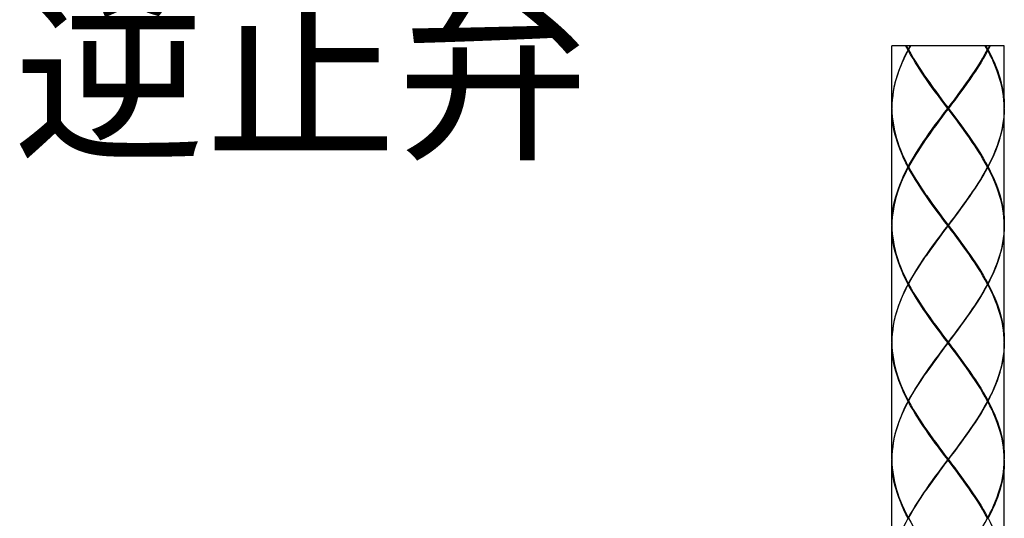
# Model space of a CAD drawing. Units: inches. Extents: x 1971 to 3555, y -1077 to 43.
# Drawn here: x 2357 to 2463, y -618 to -564 of the extents above; entities that cross this region are included whole.
import ezdxf

# ---------------------------------------------------------------- set-up
doc = ezdxf.new("R2010")
doc.units = ezdxf.units.IN
doc.header["$MEASUREMENT"] = 0
doc.layers.add('レイヤー 1', color=7, linetype='Continuous')

msp = doc.modelspace()

# ---------------------------------------------------------------- linework, layer by layer
at = {"color": 7, "linetype": 'Continuous'}
for p, q in [((2450.55, -573.74), (2450.55, -567.1)), ((2462.55, -567.1), (2450.55, -567.1)), ((2452.28, -567.54), (2452.06, -567.1)), ((2452.11, -567.1), (2452.31, -567.49)), ((2452.52, -567.1), (2452.31, -567.49)), ((2452.34, -567.54), (2452.58, -567.1)), ((2460.77, -567.54), (2460.52, -567.1)), ((2460.58, -567.1), (2460.79, -567.49)), ((2460.79, -567.49), (2461, -567.1)), ((2461.05, -567.1), (2460.82, -567.54)), ((2462.55, -573.74), (2462.55, -567.1)), ((2452.34, -567.54), (2452.28, -567.54)), ((2452.31, -567.49), (2452.35, -567.52)), ((2452.31, -567.59), (2452.35, -567.56)), ((2460.79, -567.49), (2460.76, -567.52)), ((2460.79, -567.59), (2460.76, -567.56)), ((2460.77, -567.54), (2460.82, -567.54)), ((2450.55, -573.79), (2450.56, -573.35)), ((2462.55, -573.79), (2462.54, -573.35)), ((2450.55, -586.24), (2450.55, -573.84)), ((2456.51, -573.79), (2456.59, -573.79)), ((2456.55, -573.84), (2456.55, -573.74)), ((2462.55, -586.24), (2462.55, -573.84)), ((2452.34, -580.04), (2452.28, -580.04)), ((2452.31, -579.99), (2452.35, -580.02)), ((2452.31, -580.09), (2452.35, -580.06)), ((2460.79, -579.99), (2460.76, -580.02)), ((2460.79, -580.09), (2460.76, -580.06)), ((2460.77, -580.04), (2460.82, -580.04)), ((2450.56, -585.85), (2450.55, -586.29)), ((2456.55, -586.34), (2456.55, -586.24)), ((2462.55, -586.29), (2462.54, -585.85)), ((2450.55, -598.74), (2450.55, -586.34)), ((2456.51, -586.29), (2456.59, -586.29)), ((2462.55, -598.74), (2462.55, -586.34)), ((2452.34, -592.54), (2452.28, -592.54)), ((2452.31, -592.49), (2452.35, -592.52)), ((2452.31, -592.59), (2452.35, -592.56)), ((2460.79, -592.49), (2460.76, -592.52)), ((2460.79, -592.59), (2460.76, -592.56)), ((2460.77, -592.54), (2460.82, -592.54)), ((2450.55, -598.79), (2450.56, -598.35)), ((2450.55, -611.24), (2450.55, -598.84)), ((2456.51, -598.79), (2456.59, -598.79)), ((2456.55, -598.84), (2456.55, -598.74)), ((2462.55, -598.79), (2462.54, -598.35)), ((2462.55, -611.24), (2462.55, -598.84)), ((2452.34, -605.04), (2452.28, -605.04)), ((2452.31, -604.99), (2452.35, -605.02)), ((2452.31, -605.09), (2452.35, -605.06)), ((2460.79, -604.99), (2460.76, -605.02)), ((2460.79, -605.09), (2460.76, -605.06)), ((2460.77, -605.04), (2460.82, -605.04)), ((2450.55, -611.29), (2450.56, -610.85)), ((2450.55, -623.74), (2450.55, -611.34)), ((2456.51, -611.29), (2456.59, -611.29)), ((2456.55, -611.34), (2456.55, -611.24)), ((2462.55, -611.29), (2462.54, -610.85)), ((2462.55, -623.74), (2462.55, -611.34)), ((2452.34, -617.54), (2452.28, -617.54)), ((2452.31, -617.49), (2452.35, -617.52)), ((2460.79, -617.49), (2460.76, -617.52)), ((2460.77, -617.54), (2460.82, -617.54))]:
    msp.add_line(p, q, dxfattribs=at)
for points in [[(2452.28, -567.54), (2452.06, -567.98), (2451.84, -568.43), (2451.64, -568.87), (2451.46, -569.31), (2451.29, -569.76), (2451.14, -570.2), (2451, -570.64), (2450.88, -571.08), (2450.78, -571.53), (2450.7, -571.97), (2450.64, -572.41), (2450.59, -572.86), (2450.56, -573.3), (2450.55, -573.74)], [(2450.56, -573.35), (2450.59, -572.91), (2450.64, -572.46), (2450.71, -572.02), (2450.79, -571.58), (2450.9, -571.13), (2451.02, -570.69), (2451.15, -570.25), (2451.31, -569.81), (2451.48, -569.36), (2451.66, -568.92), (2451.86, -568.48), (2452.08, -568.03), (2452.31, -567.59)], [(2456.51, -573.79), (2456.18, -573.35), (2455.85, -572.91), (2455.52, -572.46), (2455.19, -572.02), (2454.87, -571.58), (2454.55, -571.13), (2454.24, -570.69), (2453.93, -570.25), (2453.64, -569.81), (2453.35, -569.36), (2453.07, -568.92), (2452.81, -568.48), (2452.55, -568.03), (2452.31, -567.59)], [(2452.34, -567.54), (2452.58, -567.98), (2452.84, -568.43), (2453.1, -568.87), (2453.38, -569.31), (2453.67, -569.76), (2453.97, -570.2), (2454.16, -570.47)], [(2460.79, -567.59), (2460.55, -568.03), (2460.3, -568.48), (2460.03, -568.92), (2459.75, -569.36), (2459.47, -569.81), (2459.17, -570.25), (2458.87, -570.69), (2458.55, -571.13), (2458.24, -571.58), (2457.91, -572.02), (2457.59, -572.46), (2457.26, -572.91), (2456.92, -573.35), (2456.59, -573.79)], [(2458.95, -570.47), (2459.14, -570.2), (2459.43, -569.76), (2459.72, -569.31), (2460, -568.87), (2460.27, -568.43), (2460.52, -567.98), (2460.77, -567.54)], [(2462.54, -573.35), (2462.51, -572.91), (2462.46, -572.46), (2462.4, -572.02), (2462.31, -571.58), (2462.21, -571.14), (2462.09, -570.69), (2461.95, -570.25), (2461.8, -569.81), (2461.63, -569.36), (2461.44, -568.92), (2461.24, -568.48), (2461.02, -568.03), (2460.79, -567.59)], [(2460.82, -567.54), (2461.05, -567.98), (2461.26, -568.43), (2461.46, -568.87), (2461.65, -569.31), (2461.82, -569.76), (2461.97, -570.2), (2462.1, -570.64), (2462.22, -571.09), (2462.32, -571.53), (2462.4, -571.97), (2462.47, -572.41), (2462.52, -572.86), (2462.54, -573.3), (2462.55, -573.74)], [(2454.16, -570.47), (2454.27, -570.64), (2454.59, -571.08), (2454.9, -571.53), (2455.23, -571.97), (2455.55, -572.41), (2455.89, -572.86), (2456.22, -573.3), (2456.55, -573.74)], [(2456.55, -573.74), (2456.89, -573.3), (2457.22, -572.86), (2457.55, -572.41), (2457.88, -571.97), (2458.2, -571.53), (2458.52, -571.08), (2458.83, -570.64), (2458.95, -570.47)], [(2454.22, -570.57), (2454.29, -570.67), (2454.6, -571.11), (2454.92, -571.56), (2455.24, -572.01), (2455.56, -572.45), (2455.89, -572.9), (2456.22, -573.35), (2456.55, -573.79)], [(2458.88, -570.57), (2458.82, -570.67), (2458.51, -571.11), (2458.19, -571.56), (2457.87, -572.01), (2457.54, -572.45), (2457.21, -572.9), (2456.88, -573.35), (2456.55, -573.79)], [(2450.55, -573.79), (2450.56, -574.23), (2450.59, -574.68), (2450.64, -575.12), (2450.71, -575.56), (2450.79, -576.01), (2450.9, -576.45), (2451.02, -576.89), (2451.15, -577.34), (2451.31, -577.78), (2451.48, -578.22), (2451.66, -578.66), (2451.86, -579.11), (2452.08, -579.55), (2452.31, -579.99)], [(2452.28, -580.04), (2452.06, -579.6), (2451.84, -579.16), (2451.64, -578.71), (2451.46, -578.27), (2451.29, -577.83), (2451.14, -577.39), (2451, -576.94), (2450.88, -576.5), (2450.78, -576.06), (2450.7, -575.61), (2450.64, -575.17), (2450.59, -574.73), (2450.56, -574.28), (2450.55, -573.84)], [(2452.31, -579.99), (2452.55, -579.55), (2452.81, -579.11), (2453.07, -578.66), (2453.35, -578.22), (2453.64, -577.78), (2453.93, -577.33), (2454.24, -576.89), (2454.55, -576.45), (2454.87, -576.01), (2455.19, -575.56), (2455.52, -575.12), (2455.85, -574.68), (2456.18, -574.23), (2456.51, -573.79)], [(2456.55, -573.84), (2456.22, -574.28), (2455.89, -574.73), (2455.56, -575.17), (2455.23, -575.61), (2454.9, -576.06), (2454.59, -576.5), (2454.27, -576.94), (2454.16, -577.11)], [(2456.55, -573.79), (2456.22, -574.24), (2455.89, -574.68), (2455.56, -575.13), (2455.24, -575.58), (2454.92, -576.02), (2454.6, -576.47), (2454.29, -576.92), (2454.22, -577.02)], [(2456.55, -573.79), (2456.88, -574.24), (2457.21, -574.68), (2457.54, -575.13), (2457.87, -575.58), (2458.19, -576.02), (2458.51, -576.47), (2458.82, -576.92), (2458.88, -577.02)], [(2458.95, -577.11), (2458.83, -576.94), (2458.52, -576.5), (2458.2, -576.06), (2457.88, -575.61), (2457.55, -575.17), (2457.22, -574.73), (2456.89, -574.28), (2456.55, -573.84)], [(2456.59, -573.79), (2456.92, -574.23), (2457.26, -574.68), (2457.59, -575.12), (2457.91, -575.56), (2458.24, -576.01), (2458.55, -576.45), (2458.87, -576.89), (2459.17, -577.33), (2459.47, -577.78), (2459.75, -578.22), (2460.03, -578.66), (2460.3, -579.11), (2460.55, -579.55), (2460.79, -579.99)], [(2462.55, -573.79), (2462.54, -574.23), (2462.51, -574.68), (2462.46, -575.12), (2462.4, -575.56), (2462.31, -576.01), (2462.21, -576.45), (2462.09, -576.89), (2461.95, -577.33), (2461.8, -577.78), (2461.63, -578.22), (2461.44, -578.66), (2461.24, -579.11), (2461.02, -579.55), (2460.79, -579.99)], [(2460.82, -580.04), (2461.05, -579.6), (2461.26, -579.16), (2461.46, -578.71), (2461.65, -578.27), (2461.82, -577.83), (2461.97, -577.38), (2462.1, -576.94), (2462.22, -576.5), (2462.32, -576.06), (2462.4, -575.61), (2462.47, -575.17), (2462.52, -574.73), (2462.54, -574.28), (2462.55, -573.84)], [(2454.16, -577.11), (2453.97, -577.38), (2453.67, -577.83), (2453.38, -578.27), (2453.1, -578.71), (2452.84, -579.16), (2452.58, -579.6), (2452.34, -580.04)], [(2460.77, -580.04), (2460.52, -579.6), (2460.27, -579.16), (2460, -578.71), (2459.72, -578.27), (2459.43, -577.83), (2459.14, -577.38), (2458.95, -577.11)], [(2450.55, -586.24), (2450.56, -585.8), (2450.59, -585.36), (2450.64, -584.91), (2450.7, -584.47), (2450.78, -584.03), (2450.88, -583.58), (2451, -583.14), (2451.14, -582.7), (2451.29, -582.26), (2451.46, -581.81), (2451.64, -581.37), (2451.84, -580.93), (2452.06, -580.48), (2452.28, -580.04)], [(2452.31, -580.09), (2452.08, -580.53), (2451.86, -580.98), (2451.66, -581.42), (2451.48, -581.86), (2451.31, -582.31), (2451.15, -582.75), (2451.02, -583.19), (2450.9, -583.63), (2450.79, -584.08), (2450.71, -584.52), (2450.64, -584.96), (2450.59, -585.41), (2450.56, -585.85)], [(2456.51, -586.29), (2456.18, -585.85), (2455.85, -585.41), (2455.52, -584.96), (2455.19, -584.52), (2454.87, -584.08), (2454.55, -583.63), (2454.24, -583.19), (2453.93, -582.75), (2453.64, -582.31), (2453.35, -581.86), (2453.07, -581.42), (2452.81, -580.98), (2452.55, -580.53), (2452.31, -580.09)], [(2452.34, -580.04), (2452.58, -580.48), (2452.84, -580.93), (2453.1, -581.37), (2453.38, -581.81), (2453.67, -582.26), (2453.97, -582.7), (2454.16, -582.97)], [(2456.59, -586.29), (2456.92, -585.85), (2457.26, -585.41), (2457.59, -584.96), (2457.91, -584.52), (2458.24, -584.08), (2458.55, -583.63), (2458.87, -583.19), (2459.17, -582.75), (2459.47, -582.31), (2459.75, -581.86), (2460.03, -581.42), (2460.3, -580.98), (2460.55, -580.53), (2460.79, -580.09)], [(2460.77, -580.04), (2460.52, -580.48), (2460.27, -580.93), (2460, -581.37), (2459.72, -581.81), (2459.43, -582.26), (2459.14, -582.7), (2458.95, -582.97)], [(2462.54, -585.85), (2462.51, -585.41), (2462.46, -584.96), (2462.4, -584.52), (2462.31, -584.08), (2462.21, -583.63), (2462.09, -583.19), (2461.95, -582.75), (2461.8, -582.31), (2461.63, -581.86), (2461.44, -581.42), (2461.24, -580.98), (2461.02, -580.53), (2460.79, -580.09)], [(2460.82, -580.04), (2461.05, -580.48), (2461.26, -580.93), (2461.46, -581.37), (2461.65, -581.81), (2461.82, -582.26), (2461.97, -582.7), (2462.1, -583.14), (2462.22, -583.58), (2462.32, -584.03), (2462.4, -584.47), (2462.47, -584.91), (2462.52, -585.36), (2462.54, -585.8), (2462.55, -586.24)], [(2454.16, -582.97), (2454.27, -583.14), (2454.59, -583.58), (2454.9, -584.03), (2455.23, -584.47), (2455.56, -584.91), (2455.89, -585.36), (2456.22, -585.8), (2456.55, -586.24)], [(2454.22, -583.07), (2454.29, -583.17), (2454.6, -583.61), (2454.92, -584.06), (2455.24, -584.51), (2455.56, -584.95), (2455.89, -585.4), (2456.22, -585.85), (2456.55, -586.29)], [(2458.95, -582.97), (2458.83, -583.14), (2458.52, -583.58), (2458.2, -584.03), (2457.88, -584.47), (2457.55, -584.91), (2457.22, -585.36), (2456.89, -585.8), (2456.55, -586.24)], [(2458.88, -583.07), (2458.82, -583.17), (2458.51, -583.61), (2458.19, -584.06), (2457.87, -584.51), (2457.54, -584.95), (2457.21, -585.4), (2456.88, -585.85)], [(2456.88, -585.85), (2456.22, -586.74), (2455.89, -587.18), (2455.56, -587.63), (2455.24, -588.08), (2454.92, -588.52), (2454.6, -588.97), (2454.29, -589.42), (2454.22, -589.52)], [(2450.55, -586.29), (2450.56, -586.73), (2450.59, -587.18), (2450.64, -587.62), (2450.71, -588.06), (2450.79, -588.51), (2450.9, -588.95), (2451.02, -589.39), (2451.15, -589.83), (2451.31, -590.28), (2451.48, -590.72), (2451.66, -591.16), (2451.86, -591.61), (2452.08, -592.05), (2452.31, -592.49)], [(2452.28, -592.54), (2452.06, -592.1), (2451.84, -591.66), (2451.64, -591.21), (2451.46, -590.77), (2451.29, -590.33), (2451.14, -589.88), (2451, -589.44), (2450.88, -589), (2450.78, -588.56), (2450.7, -588.11), (2450.64, -587.67), (2450.59, -587.23), (2450.56, -586.78), (2450.55, -586.34)], [(2456.51, -586.29), (2456.18, -586.73), (2455.85, -587.18), (2455.52, -587.62), (2455.19, -588.06), (2454.87, -588.51), (2454.55, -588.95), (2454.24, -589.39), (2453.93, -589.83), (2453.64, -590.28), (2453.35, -590.72), (2453.07, -591.16), (2452.81, -591.61), (2452.55, -592.05), (2452.31, -592.49)], [(2454.16, -589.61), (2454.27, -589.44), (2454.59, -589), (2454.9, -588.56), (2455.23, -588.11), (2455.56, -587.67), (2455.89, -587.23), (2456.22, -586.78), (2456.55, -586.34)], [(2456.55, -586.29), (2456.88, -586.74), (2457.21, -587.18), (2457.54, -587.63), (2457.87, -588.08), (2458.19, -588.52), (2458.51, -588.97), (2458.82, -589.42), (2458.88, -589.52)], [(2458.95, -589.61), (2458.83, -589.44), (2458.52, -589), (2458.2, -588.56), (2457.88, -588.11), (2457.55, -587.67), (2457.22, -587.23), (2456.89, -586.78), (2456.55, -586.34)], [(2456.59, -586.29), (2456.92, -586.73), (2457.26, -587.18), (2457.59, -587.62), (2457.91, -588.06), (2458.24, -588.51), (2458.55, -588.95), (2458.87, -589.39), (2459.17, -589.83), (2459.47, -590.28), (2459.75, -590.72), (2460.03, -591.16), (2460.3, -591.61), (2460.55, -592.05), (2460.79, -592.49)], [(2462.55, -586.29), (2462.54, -586.73), (2462.51, -587.18), (2462.46, -587.62), (2462.4, -588.06), (2462.31, -588.51), (2462.21, -588.95), (2462.09, -589.39), (2461.95, -589.83), (2461.8, -590.28), (2461.63, -590.72), (2461.44, -591.16), (2461.24, -591.61), (2461.02, -592.05), (2460.79, -592.49)], [(2460.82, -592.54), (2461.05, -592.1), (2461.26, -591.66), (2461.46, -591.21), (2461.65, -590.77), (2461.82, -590.33), (2461.97, -589.88), (2462.1, -589.44), (2462.22, -589), (2462.32, -588.56), (2462.4, -588.11), (2462.47, -587.67), (2462.52, -587.23), (2462.54, -586.78), (2462.55, -586.34)], [(2452.34, -592.54), (2452.58, -592.1), (2452.84, -591.66), (2453.1, -591.21), (2453.38, -590.77), (2453.67, -590.33), (2453.97, -589.88), (2454.16, -589.61)], [(2460.77, -592.54), (2460.52, -592.1), (2460.27, -591.66), (2460, -591.21), (2459.72, -590.77), (2459.43, -590.33), (2459.14, -589.88), (2458.95, -589.61)], [(2452.28, -592.54), (2452.06, -592.98), (2451.84, -593.43), (2451.64, -593.87), (2451.46, -594.31), (2451.29, -594.76), (2451.14, -595.2), (2451, -595.64), (2450.88, -596.08), (2450.78, -596.53), (2450.7, -596.97), (2450.64, -597.41), (2450.59, -597.86), (2450.56, -598.3), (2450.55, -598.74)], [(2450.56, -598.35), (2450.59, -597.91), (2450.64, -597.46), (2450.71, -597.02), (2450.79, -596.58), (2450.9, -596.13), (2451.02, -595.69), (2451.15, -595.25), (2451.31, -594.81), (2451.48, -594.36), (2451.66, -593.92), (2451.86, -593.48), (2452.08, -593.03), (2452.31, -592.59)], [(2456.51, -598.79), (2456.18, -598.35), (2455.85, -597.91), (2455.52, -597.46), (2455.19, -597.02), (2454.87, -596.58), (2454.55, -596.13), (2454.24, -595.69), (2453.93, -595.25), (2453.64, -594.81), (2453.35, -594.36), (2453.07, -593.92), (2452.81, -593.48), (2452.55, -593.03), (2452.31, -592.59)], [(2452.34, -592.54), (2452.58, -592.98), (2452.84, -593.43), (2453.1, -593.87), (2453.38, -594.31), (2453.67, -594.76), (2453.97, -595.2), (2454.16, -595.47)], [(2456.59, -598.79), (2456.92, -598.35), (2457.26, -597.91), (2457.59, -597.46), (2457.91, -597.02), (2458.24, -596.58), (2458.55, -596.13), (2458.87, -595.69), (2459.17, -595.25), (2459.47, -594.81), (2459.75, -594.36), (2460.03, -593.92), (2460.3, -593.48), (2460.55, -593.03), (2460.79, -592.59)], [(2460.77, -592.54), (2460.52, -592.98), (2460.27, -593.43), (2460, -593.87), (2459.72, -594.31), (2459.43, -594.76), (2459.14, -595.2), (2458.95, -595.47)], [(2462.54, -598.35), (2462.51, -597.91), (2462.46, -597.46), (2462.4, -597.02), (2462.31, -596.58), (2462.21, -596.14), (2462.09, -595.69), (2461.95, -595.25), (2461.8, -594.81), (2461.63, -594.36), (2461.44, -593.92), (2461.24, -593.48), (2461.02, -593.03), (2460.79, -592.59)], [(2460.82, -592.54), (2461.05, -592.98), (2461.26, -593.43), (2461.46, -593.87), (2461.65, -594.31), (2461.82, -594.76), (2461.97, -595.2), (2462.1, -595.64), (2462.22, -596.09), (2462.32, -596.53), (2462.4, -596.97), (2462.47, -597.41), (2462.52, -597.86), (2462.54, -598.3), (2462.55, -598.74)], [(2454.16, -595.47), (2454.27, -595.64), (2454.59, -596.08), (2454.9, -596.53), (2455.23, -596.97), (2455.56, -597.41), (2455.89, -597.86), (2456.22, -598.3), (2456.55, -598.74)], [(2454.22, -595.57), (2454.29, -595.67), (2454.6, -596.11), (2454.92, -596.56), (2455.24, -597.01), (2455.56, -597.45), (2455.89, -597.9), (2456.22, -598.35), (2456.55, -598.79)], [(2458.88, -595.57), (2458.82, -595.67), (2458.51, -596.11), (2458.19, -596.56), (2457.87, -597.01), (2457.54, -597.45), (2457.21, -597.9), (2456.88, -598.35), (2456.22, -599.24)], [(2458.95, -595.47), (2458.83, -595.64), (2458.52, -596.08), (2458.2, -596.53), (2457.88, -596.97), (2457.55, -597.41), (2457.22, -597.86), (2456.89, -598.3), (2456.55, -598.74)], [(2450.55, -598.79), (2450.56, -599.23), (2450.59, -599.68), (2450.64, -600.12), (2450.71, -600.56), (2450.79, -601.01), (2450.9, -601.45), (2451.02, -601.89), (2451.15, -602.33), (2451.31, -602.78), (2451.48, -603.22), (2451.66, -603.66), (2451.86, -604.11), (2452.08, -604.55), (2452.31, -604.99)], [(2452.28, -605.04), (2452.06, -604.6), (2451.84, -604.16), (2451.64, -603.71), (2451.46, -603.27), (2451.29, -602.83), (2451.14, -602.38), (2451, -601.94), (2450.88, -601.5), (2450.78, -601.06), (2450.7, -600.61), (2450.64, -600.17), (2450.59, -599.73), (2450.56, -599.28), (2450.55, -598.84)], [(2456.51, -598.79), (2456.18, -599.23), (2455.85, -599.68), (2455.52, -600.12), (2455.19, -600.56), (2454.87, -601.01), (2454.55, -601.45), (2454.24, -601.89), (2453.93, -602.33), (2453.64, -602.78), (2453.35, -603.22), (2453.07, -603.66), (2452.81, -604.11), (2452.55, -604.55), (2452.31, -604.99)], [(2454.16, -602.11), (2454.27, -601.94), (2454.59, -601.5), (2454.9, -601.06), (2455.23, -600.61), (2455.56, -600.17), (2455.89, -599.73), (2456.22, -599.28), (2456.55, -598.84)], [(2456.55, -598.79), (2456.88, -599.24), (2457.21, -599.68), (2457.54, -600.13), (2457.87, -600.58), (2458.19, -601.02), (2458.51, -601.47), (2458.82, -601.92), (2458.88, -602.02)], [(2458.95, -602.11), (2458.83, -601.94), (2458.52, -601.5), (2458.2, -601.06), (2457.88, -600.61), (2457.55, -600.17), (2457.22, -599.73), (2456.89, -599.28), (2456.55, -598.84)], [(2456.59, -598.79), (2456.92, -599.23), (2457.26, -599.68), (2457.59, -600.12), (2457.91, -600.56), (2458.24, -601.01), (2458.55, -601.45), (2458.87, -601.89), (2459.17, -602.33), (2459.47, -602.78), (2459.75, -603.22), (2460.03, -603.66), (2460.3, -604.11), (2460.55, -604.55), (2460.79, -604.99)], [(2462.55, -598.79), (2462.54, -599.23), (2462.51, -599.68), (2462.46, -600.12), (2462.4, -600.56), (2462.31, -601.01), (2462.21, -601.45), (2462.09, -601.89), (2461.95, -602.33), (2461.8, -602.78), (2461.63, -603.22), (2461.44, -603.66), (2461.24, -604.11), (2461.02, -604.55), (2460.79, -604.99)], [(2460.82, -605.04), (2461.05, -604.6), (2461.26, -604.16), (2461.46, -603.71), (2461.65, -603.27), (2461.82, -602.83), (2461.97, -602.38), (2462.1, -601.94), (2462.22, -601.5), (2462.32, -601.06), (2462.4, -600.61), (2462.47, -600.17), (2462.52, -599.73), (2462.54, -599.28), (2462.55, -598.84)], [(2456.22, -599.24), (2455.89, -599.68), (2455.56, -600.13), (2455.24, -600.58), (2454.92, -601.02), (2454.6, -601.47), (2454.29, -601.92), (2454.22, -602.02)], [(2452.34, -605.04), (2452.58, -604.6), (2452.84, -604.16), (2453.1, -603.71), (2453.38, -603.27), (2453.67, -602.83), (2453.97, -602.38), (2454.16, -602.11)], [(2460.77, -605.04), (2460.52, -604.6), (2460.27, -604.16), (2460, -603.71), (2459.72, -603.27), (2459.43, -602.83), (2459.14, -602.38), (2458.95, -602.11)], [(2452.28, -605.04), (2452.06, -605.48), (2451.84, -605.93), (2451.64, -606.37), (2451.46, -606.81), (2451.29, -607.26), (2451.14, -607.7), (2451, -608.14), (2450.88, -608.58), (2450.78, -609.03), (2450.7, -609.47), (2450.64, -609.91), (2450.59, -610.36), (2450.56, -610.8), (2450.55, -611.24)], [(2450.56, -610.85), (2450.59, -610.41), (2450.64, -609.96), (2450.71, -609.52), (2450.79, -609.08), (2450.9, -608.63), (2451.02, -608.19), (2451.15, -607.75), (2451.31, -607.31), (2451.48, -606.86), (2451.66, -606.42), (2451.86, -605.98), (2452.08, -605.53), (2452.31, -605.09)], [(2456.51, -611.29), (2456.18, -610.85), (2455.85, -610.41), (2455.52, -609.96), (2455.19, -609.52), (2454.87, -609.08), (2454.55, -608.64), (2454.24, -608.19), (2453.93, -607.75), (2453.64, -607.31), (2453.35, -606.86), (2453.07, -606.42), (2452.81, -605.98), (2452.55, -605.53), (2452.31, -605.09)], [(2452.34, -605.04), (2452.58, -605.48), (2452.84, -605.93), (2453.1, -606.37), (2453.38, -606.81), (2453.67, -607.26), (2453.97, -607.7), (2454.16, -607.97)], [(2456.59, -611.29), (2456.92, -610.85), (2457.26, -610.41), (2457.59, -609.96), (2457.91, -609.52), (2458.24, -609.08), (2458.55, -608.63), (2458.87, -608.19), (2459.17, -607.75), (2459.47, -607.31), (2459.75, -606.86), (2460.03, -606.42), (2460.3, -605.98), (2460.55, -605.53), (2460.79, -605.09)], [(2460.77, -605.04), (2460.52, -605.48), (2460.27, -605.93), (2460, -606.37), (2459.72, -606.81), (2459.43, -607.26), (2459.14, -607.7), (2458.95, -607.97)], [(2462.54, -610.85), (2462.51, -610.41), (2462.46, -609.96), (2462.4, -609.52), (2462.31, -609.08), (2462.21, -608.63), (2462.09, -608.19), (2461.95, -607.75), (2461.8, -607.31), (2461.63, -606.86), (2461.44, -606.42), (2461.24, -605.98), (2461.02, -605.53), (2460.79, -605.09)], [(2460.82, -605.04), (2461.05, -605.48), (2461.26, -605.93), (2461.46, -606.37), (2461.65, -606.81), (2461.82, -607.26), (2461.97, -607.7), (2462.1, -608.14), (2462.22, -608.58), (2462.32, -609.03), (2462.4, -609.47), (2462.47, -609.91), (2462.52, -610.36), (2462.54, -610.8), (2462.55, -611.24)], [(2454.16, -607.97), (2454.27, -608.14), (2454.59, -608.59), (2454.9, -609.03), (2455.23, -609.47), (2455.56, -609.91), (2455.89, -610.36), (2456.22, -610.8), (2456.55, -611.24)], [(2454.22, -608.07), (2454.29, -608.17), (2454.6, -608.61), (2454.92, -609.06), (2455.24, -609.51), (2455.56, -609.95), (2455.89, -610.4), (2456.22, -610.85), (2456.55, -611.29)], [(2458.95, -607.97), (2458.83, -608.14), (2458.52, -608.58), (2458.2, -609.03), (2457.88, -609.47), (2457.55, -609.91), (2457.22, -610.36), (2456.89, -610.8), (2456.55, -611.24)], [(2458.88, -608.07), (2458.82, -608.17), (2458.51, -608.61), (2458.19, -609.06), (2457.87, -609.51), (2457.54, -609.95), (2457.21, -610.4), (2456.88, -610.85), (2456.55, -611.29)], [(2450.55, -611.29), (2450.56, -611.74), (2450.59, -612.18), (2450.64, -612.62), (2450.71, -613.06), (2450.79, -613.51), (2450.9, -613.95), (2451.02, -614.39), (2451.15, -614.84), (2451.31, -615.28), (2451.48, -615.72), (2451.66, -616.16), (2451.86, -616.61), (2452.08, -617.05), (2452.31, -617.49)], [(2452.28, -617.54), (2452.06, -617.1), (2451.84, -616.66), (2451.64, -616.21), (2451.46, -615.77), (2451.29, -615.33), (2451.14, -614.89), (2451, -614.44), (2450.88, -614), (2450.78, -613.56), (2450.7, -613.11), (2450.64, -612.67), (2450.59, -612.23), (2450.56, -611.79), (2450.55, -611.34)], [(2456.51, -611.29), (2456.18, -611.73), (2455.85, -612.18), (2455.52, -612.62), (2455.19, -613.06), (2454.87, -613.51), (2454.55, -613.95), (2454.24, -614.39), (2453.93, -614.83), (2453.64, -615.28), (2453.35, -615.72), (2453.07, -616.16), (2452.81, -616.61), (2452.55, -617.05), (2452.31, -617.49)], [(2454.16, -614.61), (2454.27, -614.44), (2454.59, -614), (2454.9, -613.56), (2455.23, -613.11), (2455.56, -612.67), (2455.89, -612.23), (2456.22, -611.78), (2456.55, -611.34)], [(2456.55, -611.29), (2456.22, -611.74), (2455.89, -612.18), (2455.56, -612.63), (2455.24, -613.08), (2454.92, -613.52), (2454.6, -613.97), (2454.29, -614.42), (2454.22, -614.52)], [(2456.55, -611.29), (2456.88, -611.74), (2457.21, -612.18), (2457.54, -612.63), (2457.87, -613.08), (2458.19, -613.52), (2458.51, -613.97), (2458.82, -614.42), (2458.88, -614.52)], [(2458.95, -614.61), (2458.83, -614.44), (2458.52, -614), (2458.2, -613.56), (2457.88, -613.11), (2457.55, -612.67), (2457.22, -612.23), (2456.89, -611.78), (2456.55, -611.34)], [(2456.59, -611.29), (2456.92, -611.74), (2457.26, -612.18), (2457.59, -612.62), (2457.91, -613.06), (2458.24, -613.51), (2458.55, -613.95), (2458.87, -614.39), (2459.17, -614.84), (2459.47, -615.28), (2459.75, -615.72), (2460.03, -616.16), (2460.3, -616.61), (2460.55, -617.05), (2460.79, -617.49)], [(2460.79, -617.49), (2461.02, -617.05), (2461.24, -616.61), (2461.44, -616.16), (2461.63, -615.72), (2461.8, -615.28), (2461.95, -614.83), (2462.09, -614.39), (2462.21, -613.95), (2462.31, -613.51), (2462.4, -613.06), (2462.46, -612.62), (2462.51, -612.18), (2462.54, -611.74), (2462.55, -611.29)], [(2462.55, -611.34), (2462.54, -611.79), (2462.52, -612.23), (2462.47, -612.67), (2462.4, -613.11), (2462.32, -613.56), (2462.22, -614), (2462.1, -614.44), (2461.97, -614.88), (2461.82, -615.33), (2461.65, -615.77), (2461.46, -616.21), (2461.26, -616.66), (2461.05, -617.1), (2460.82, -617.54)], [(2452.34, -617.54), (2452.58, -617.1), (2452.84, -616.66), (2453.1, -616.21), (2453.38, -615.77), (2453.67, -615.33), (2453.97, -614.88), (2454.16, -614.61)], [(2460.77, -617.54), (2460.52, -617.1), (2460.27, -616.66), (2460, -616.21), (2459.72, -615.77), (2459.43, -615.33), (2459.14, -614.89), (2458.95, -614.61)], [(2450.55, -623.74), (2450.56, -623.33), (2450.58, -622.92), (2450.62, -622.5), (2450.68, -622.09), (2450.75, -621.68), (2450.84, -621.26), (2450.94, -620.85), (2451.06, -620.44), (2451.2, -620.02), (2451.34, -619.61), (2451.51, -619.2), (2451.68, -618.78), (2451.87, -618.37), (2452.07, -617.96), (2452.28, -617.54)], [(2452.34, -617.54), (2452.58, -617.98), (2452.84, -618.43), (2453.1, -618.87), (2453.38, -619.31), (2453.67, -619.76), (2453.97, -620.2), (2454.16, -620.47)], [(2458.95, -620.47), (2459.14, -620.2), (2459.43, -619.76), (2459.72, -619.31), (2460, -618.87), (2460.27, -618.43), (2460.52, -617.99), (2460.77, -617.54)], [(2460.82, -617.54), (2461.05, -617.98), (2461.26, -618.43), (2461.46, -618.87), (2461.65, -619.31), (2461.82, -619.76), (2461.97, -620.2), (2462.1, -620.64), (2462.22, -621.08), (2462.32, -621.53), (2462.4, -621.97), (2462.47, -622.41), (2462.52, -622.86), (2462.54, -623.3), (2462.55, -623.74)]]:
    msp.add_lwpolyline(points, dxfattribs=at)

# ---------------------------------------------------------------- texts
at = {"layer": 'レイヤー 1', "color": 7, "insert": (2356.81, -577.67), "char_height": 15, "attachment_point": 7}
msp.add_mtext('{\\fMS PGothic|b0|i0|c128|p50;逆止弁}', dxfattribs=at)

doc.saveas('drawing.dxf')
